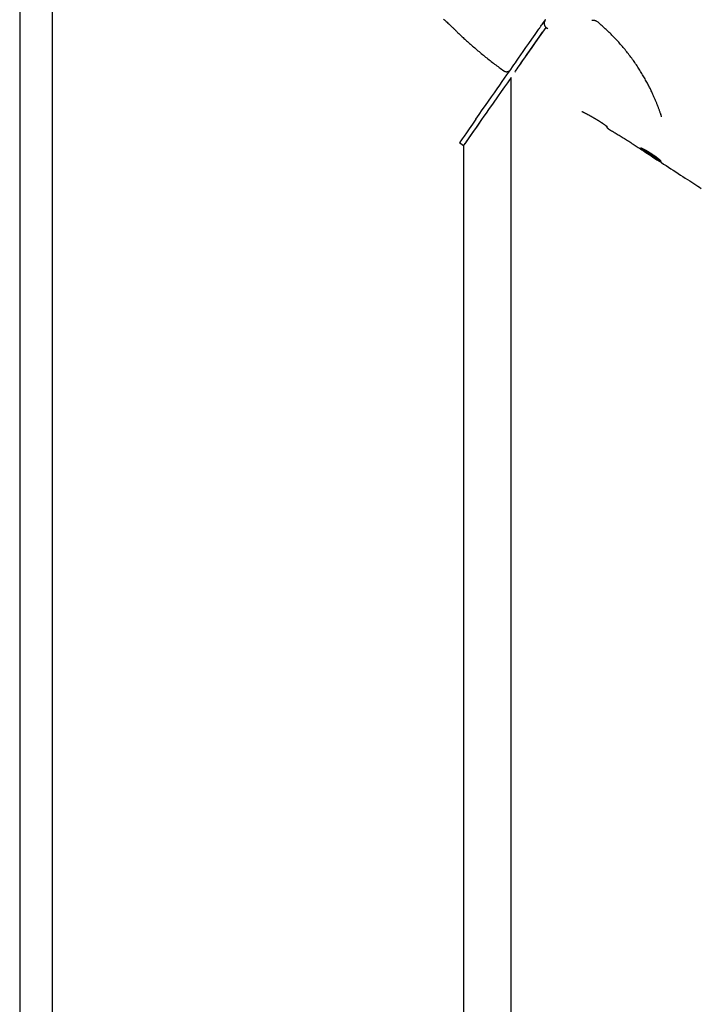
# Model space of a CAD drawing. Extents: x -8574 to 8572, y -2537 to 1839.
# Drawn here: x 3432 to 4122, y -1653 to -654 of the extents above; entities that cross this region are included whole.
import ezdxf

# ---------------------------------------------------------------- set-up
doc = ezdxf.new("R2010")
doc.units = 0

msp = doc.modelspace()

# ---------------------------------------------------------------- linework, layer by layer
at = {"color": 7, "linetype": 'Continuous'}
for p, q in [((3431.89, -352.1), (3431.89, -1824.88)), ((3465.29, -1824.88), (3465.29, -382.59)), ((3962.16, -658.37), (3964.93, -654.42)), ((3965.64, -662.24), (3967.38, -663.41)), ((3930.18, -1736.87), (3930.18, -712.97)), ((4081.57, -749.56), (4082.01, -750.79)), ((4030.02, -765.86), (4030.02, -765.86)), ((3877.79, -779.08), (3881.88, -781.95)), ((3881.88, -781.95), (3881.88, -1738.02)), ((4054.99, -781.25), (4055.02, -781.27))]:
    msp.add_line(p, q, dxfattribs=at)
for points in [[(3861.67, -653.83), (3862.58, -654.65), (3863.47, -655.47), (3864.35, -656.28), (3865.21, -657.07), (3866.05, -657.85), (3866.85, -658.59), (3867.63, -659.32), (3868.38, -660.02), (3869.09, -660.68), (3869.76, -661.31), (3870.39, -661.91), (3870.97, -662.46), (3871.51, -662.99), (3872.02, -663.48), (3872.5, -663.95), (3872.95, -664.4), (3873.39, -664.83), (3873.82, -665.26), (3874.24, -665.67)], [(3957.98, -664.36), (3958.36, -663.8), (3958.8, -663.18), (3959.28, -662.49), (3959.8, -661.74), (3960.36, -660.95), (3960.94, -660.12), (3961.55, -659.25), (3962.16, -658.37)], [(3964.94, -654.41), (3964.89, -654.46), (3964.85, -654.52), (3964.81, -654.58), (3964.77, -654.64), (3964.72, -654.7), (3964.68, -654.77), (3964.63, -654.84), (3964.58, -654.92), (3964.53, -655.01), (3964.48, -655.1), (3964.43, -655.2), (3964.37, -655.31), (3964.32, -655.43), (3964.26, -655.55), (3964.21, -655.68), (3964.16, -655.81), (3964.1, -655.96), (3964.05, -656.11), (3964, -656.26), (3963.95, -656.42), (3963.9, -656.58), (3963.85, -656.74), (3963.81, -656.91), (3963.78, -657.07), (3963.74, -657.24), (3963.72, -657.4), (3963.69, -657.56), (3963.68, -657.72), (3963.66, -657.88), (3963.65, -658.04), (3963.65, -658.2), (3963.65, -658.36), (3963.65, -658.52), (3963.66, -658.67), (3963.67, -658.82), (3963.69, -658.97), (3963.71, -659.12), (3963.73, -659.27), (3963.76, -659.42), (3963.79, -659.56), (3963.83, -659.71), (3963.87, -659.85), (3963.91, -659.99), (3963.96, -660.12), (3964.01, -660.26), (3964.07, -660.39), (3964.13, -660.52), (3964.19, -660.65), (3964.25, -660.77), (3964.32, -660.89), (3964.39, -661.01), (3964.47, -661.13), (3964.55, -661.24), (3964.63, -661.35), (3964.72, -661.46), (3964.81, -661.56), (3964.9, -661.66), (3965, -661.75), (3965.1, -661.84), (3965.2, -661.93), (3965.31, -662.01), (3965.42, -662.1), (3965.52, -662.18), (3965.63, -662.26)], [(4012.03, -654.89), (4012.12, -654.88), (4012.21, -654.87), (4012.3, -654.86), (4012.39, -654.85), (4012.49, -654.84), (4012.58, -654.83), (4012.68, -654.82), (4012.78, -654.82), (4012.88, -654.82), (4012.99, -654.81), (4013.1, -654.82), (4013.21, -654.82), (4013.32, -654.82), (4013.44, -654.83), (4013.56, -654.84), (4013.67, -654.85), (4013.79, -654.86), (4013.92, -654.88), (4014.04, -654.89), (4014.16, -654.91), (4014.28, -654.93), (4014.4, -654.95), (4014.52, -654.98), (4014.64, -655), (4014.75, -655.03), (4014.87, -655.06), (4014.98, -655.08), (4015.09, -655.12), (4015.2, -655.15), (4015.31, -655.18), (4015.41, -655.22), (4015.51, -655.25), (4015.61, -655.29), (4015.71, -655.33), (4015.81, -655.37), (4015.9, -655.41), (4015.99, -655.45), (4016.08, -655.49), (4016.17, -655.53), (4016.25, -655.57), (4016.33, -655.61), (4016.41, -655.65), (4016.48, -655.7), (4016.56, -655.74), (4016.62, -655.78), (4016.69, -655.82), (4016.75, -655.86), (4016.8, -655.9), (4016.86, -655.93), (4016.91, -655.97), (4016.95, -656), (4017, -656.04), (4017.04, -656.07), (4017.08, -656.11), (4017.12, -656.14), (4017.16, -656.17)], [(4033.35, -671.05), (4032.4, -670.1), (4031.45, -669.15), (4030.49, -668.21), (4029.53, -667.26), (4028.56, -666.32), (4027.58, -665.38), (4026.59, -664.45), (4025.59, -663.52), (4024.57, -662.59), (4023.54, -661.66), (4022.49, -660.74), (4021.44, -659.82), (4020.38, -658.91), (4019.31, -657.99), (4018.24, -657.08), (4017.17, -656.16)], [(3874.27, -665.64), (3874.94, -666.29), (3875.6, -666.95), (3876.28, -667.61), (3876.96, -668.27), (3877.66, -668.95), (3878.37, -669.64), (3879.1, -670.34), (3879.86, -671.06), (3880.65, -671.8), (3881.46, -672.55), (3882.3, -673.33), (3883.16, -674.13), (3884.05, -674.94), (3884.97, -675.77), (3885.92, -676.63), (3886.89, -677.5), (3887.89, -678.39), (3888.92, -679.3), (3889.96, -680.22), (3891.02, -681.15), (3892.1, -682.09), (3893.19, -683.03), (3894.29, -683.98), (3895.39, -684.92), (3896.5, -685.86), (3897.61, -686.79), (3898.72, -687.72), (3899.84, -688.65), (3900.96, -689.57), (3902.08, -690.49), (3903.21, -691.4), (3904.33, -692.31), (3905.46, -693.22), (3906.59, -694.12), (3907.72, -695.01), (3908.85, -695.9), (3909.99, -696.79), (3911.13, -697.67), (3912.27, -698.54), (3913.41, -699.41), (3914.56, -700.28), (3915.71, -701.13), (3916.86, -701.99), (3918.01, -702.84), (3919.16, -703.68), (3920.32, -704.53), (3921.47, -705.37), (3922.63, -706.22)], [(3933.84, -707.74), (3934.09, -707.37), (3934.57, -706.67), (3935.27, -705.66), (3936.19, -704.33), (3937.34, -702.68), (3938.7, -700.72), (3940.28, -698.45), (3942.08, -695.87), (3944.09, -692.99), (3946.31, -689.81), (3948.74, -686.33), (3951.37, -682.56), (3954.2, -678.5), (3957.23, -674.16), (3960.45, -669.55), (3963.86, -664.67), (3965.57, -662.23)], [(3935.61, -696.38), (3937.69, -693.4), (3939.98, -690.12), (3942.48, -686.55), (3945.18, -682.67), (3948.09, -678.51), (3951.19, -674.07), (3954.49, -669.35), (3957.98, -664.36)], [(3939.71, -699.25), (3941.79, -696.27), (3944.08, -692.99), (3946.57, -689.41), (3949.28, -685.54), (3952.18, -681.38), (3955.29, -676.94), (3958.58, -672.21), (3962.07, -667.22)], [(3962.07, -667.22), (3962.46, -666.67), (3962.9, -666.05), (3963.38, -665.36), (3963.9, -664.61), (3964.45, -663.82), (3965.04, -662.98), (3965.58, -662.21)], [(4073.98, -730.31), (4073.55, -729.38), (4073.11, -728.45), (4072.67, -727.51), (4072.22, -726.57), (4071.77, -725.62), (4071.3, -724.67), (4070.83, -723.7), (4070.35, -722.73), (4069.85, -721.74), (4069.33, -720.75), (4068.81, -719.74), (4068.27, -718.72), (4067.71, -717.69), (4067.15, -716.65), (4066.56, -715.59), (4065.97, -714.53), (4065.36, -713.46), (4064.74, -712.38), (4064.1, -711.29), (4063.45, -710.19), (4062.8, -709.09), (4062.12, -707.99), (4061.44, -706.88), (4060.75, -705.77), (4060.05, -704.66), (4059.33, -703.55), (4058.61, -702.44), (4057.88, -701.33), (4057.14, -700.22), (4056.38, -699.11), (4055.62, -698), (4054.85, -696.9), (4054.06, -695.79), (4053.27, -694.68), (4052.46, -693.58), (4051.65, -692.48), (4050.83, -691.38), (4049.99, -690.28), (4049.15, -689.18), (4048.29, -688.08), (4047.43, -686.99), (4046.56, -685.9), (4045.68, -684.81), (4044.78, -683.72), (4043.88, -682.64), (4042.97, -681.56), (4042.04, -680.49), (4041.11, -679.42), (4040.16, -678.36), (4039.21, -677.31), (4038.24, -676.26), (4037.27, -675.21), (4036.3, -674.17), (4035.32, -673.13), (4034.33, -672.09), (4033.35, -671.05)], [(3894.39, -755.34), (3897.7, -750.61), (3900.95, -745.96), (3904.13, -741.41), (3907.24, -736.98), (3910.24, -732.68), (3913.15, -728.53), (3915.94, -724.54), (3918.6, -720.73), (3921.14, -717.11), (3923.53, -713.69), (3925.76, -710.49), (3927.84, -707.51), (3929.76, -704.77), (3931.5, -702.28), (3933.06, -700.05), (3934.43, -698.08), (3935.61, -696.38)], [(3922.62, -706.21), (3922.66, -706.25), (3922.7, -706.29), (3922.74, -706.32), (3922.79, -706.36), (3922.84, -706.4), (3922.89, -706.43), (3922.95, -706.47), (3923.01, -706.51), (3923.08, -706.55), (3923.16, -706.59), (3923.24, -706.63), (3923.33, -706.67), (3923.43, -706.71), (3923.53, -706.75), (3923.64, -706.79), (3923.75, -706.83), (3923.87, -706.87), (3923.99, -706.91), (3924.11, -706.95), (3924.24, -706.98), (3924.37, -707.02), (3924.5, -707.05), (3924.64, -707.07), (3924.77, -707.1), (3924.9, -707.12), (3925.03, -707.13), (3925.16, -707.15), (3925.29, -707.15), (3925.42, -707.16), (3925.54, -707.16), (3925.67, -707.16), (3925.79, -707.15), (3925.91, -707.15), (3926.03, -707.14), (3926.15, -707.12), (3926.26, -707.11), (3926.38, -707.09), (3926.49, -707.07), (3926.6, -707.05), (3926.71, -707.02), (3926.81, -707), (3926.91, -706.97), (3927.02, -706.94), (3927.12, -706.91), (3927.21, -706.87), (3927.31, -706.84), (3927.4, -706.8), (3927.49, -706.76), (3927.58, -706.73), (3927.67, -706.69), (3927.75, -706.65), (3927.83, -706.6), (3927.91, -706.56), (3927.99, -706.52), (3928.06, -706.48), (3928.14, -706.44), (3928.21, -706.39), (3928.27, -706.35), (3928.34, -706.31), (3928.4, -706.26), (3928.46, -706.22), (3928.52, -706.18), (3928.57, -706.14), (3928.63, -706.1), (3928.68, -706.06), (3928.72, -706.02), (3928.77, -705.98), (3928.81, -705.94), (3928.85, -705.91), (3928.89, -705.88), (3928.92, -705.85), (3928.95, -705.82), (3928.98, -705.79), (3929.01, -705.76), (3929.03, -705.74), (3929.06, -705.72), (3929.08, -705.7), (3929.1, -705.68), (3929.11, -705.66), (3929.13, -705.65), (3929.14, -705.63), (3929.15, -705.62), (3929.16, -705.61), (3929.17, -705.6), (3929.18, -705.59), (3929.19, -705.58), (3929.2, -705.57)], [(4082.7, -752.79), (4082.48, -752.13), (4082.26, -751.48), (4082.05, -750.82), (4081.82, -750.16), (4081.6, -749.5), (4081.38, -748.83), (4081.15, -748.17), (4080.91, -747.49), (4080.67, -746.82), (4080.43, -746.14), (4080.18, -745.45), (4079.93, -744.76), (4079.67, -744.07), (4079.41, -743.37), (4079.14, -742.67), (4078.88, -741.97), (4078.6, -741.26), (4078.33, -740.56), (4078.05, -739.84), (4077.76, -739.13), (4077.47, -738.41), (4077.18, -737.69), (4076.88, -736.96), (4076.57, -736.23), (4076.26, -735.5), (4075.95, -734.77), (4075.63, -734.03), (4075.3, -733.29), (4074.97, -732.55), (4074.65, -731.8), (4074.32, -731.06), (4073.98, -730.31)], [(4001.86, -747.49), (4002.2, -747.66), (4002.54, -747.83), (4002.88, -748), (4003.22, -748.17), (4003.57, -748.34), (4003.92, -748.51), (4004.27, -748.69), (4004.63, -748.87), (4004.99, -749.06), (4005.36, -749.25), (4005.73, -749.44), (4006.1, -749.63), (4006.48, -749.83), (4006.87, -750.03), (4007.26, -750.24), (4007.65, -750.45), (4008.04, -750.66), (4008.44, -750.87), (4008.84, -751.09), (4009.24, -751.3), (4009.64, -751.52), (4010.04, -751.73), (4010.43, -751.95), (4010.82, -752.16), (4011.2, -752.38), (4011.58, -752.59), (4011.96, -752.8), (4012.32, -753.01), (4012.69, -753.21), (4013.05, -753.41), (4013.4, -753.62), (4013.75, -753.82), (4014.1, -754.02), (4014.44, -754.21), (4014.77, -754.41), (4015.1, -754.6), (4015.43, -754.79), (4015.75, -754.98), (4016.07, -755.17), (4016.38, -755.36), (4016.69, -755.54), (4016.99, -755.73), (4017.29, -755.91), (4017.59, -756.09), (4017.88, -756.27), (4018.17, -756.44), (4018.45, -756.62), (4018.73, -756.79), (4019.01, -756.96), (4019.28, -757.13), (4019.55, -757.3), (4019.81, -757.46), (4020.07, -757.63), (4020.32, -757.79), (4020.57, -757.95), (4020.82, -758.11), (4021.06, -758.26), (4021.29, -758.42), (4021.52, -758.57), (4021.75, -758.72), (4021.97, -758.86), (4022.19, -759.01), (4022.41, -759.15), (4022.62, -759.29), (4022.82, -759.43), (4023.02, -759.56), (4023.21, -759.69), (4023.4, -759.82), (4023.59, -759.95), (4023.77, -760.08), (4023.94, -760.2), (4024.11, -760.32), (4024.28, -760.43), (4024.44, -760.55), (4024.6, -760.66), (4024.75, -760.76), (4024.9, -760.87), (4025.04, -760.97), (4025.17, -761.07), (4025.31, -761.17), (4025.43, -761.26), (4025.56, -761.35), (4025.68, -761.44), (4025.79, -761.52), (4025.9, -761.6), (4026, -761.68), (4026.1, -761.76), (4026.2, -761.83), (4026.28, -761.9), (4026.37, -761.96), (4026.45, -762.02), (4026.53, -762.08), (4026.6, -762.14), (4026.66, -762.19), (4026.73, -762.24), (4026.79, -762.29), (4026.84, -762.34), (4026.89, -762.38), (4026.94, -762.42), (4026.99, -762.45), (4027.03, -762.49), (4027.06, -762.52), (4027.09, -762.54), (4027.12, -762.56), (4027.14, -762.58), (4027.16, -762.6), (4027.17, -762.61), (4027.18, -762.62), (4027.19, -762.63), (4027.2, -762.64), (4027.21, -762.65)], [(4026.07, -761.65), (4026.12, -761.76), (4026.17, -761.86), (4026.23, -761.97), (4026.28, -762.08), (4026.34, -762.19), (4026.4, -762.3), (4026.47, -762.41), (4026.53, -762.52), (4026.6, -762.64), (4026.68, -762.75), (4026.76, -762.87), (4026.84, -762.99), (4026.93, -763.12), (4027.02, -763.24), (4027.12, -763.37), (4027.22, -763.5), (4027.32, -763.63), (4027.43, -763.76), (4027.54, -763.89), (4027.66, -764.01), (4027.78, -764.14), (4027.9, -764.27), (4028.02, -764.39), (4028.14, -764.51), (4028.27, -764.63), (4028.39, -764.75), (4028.51, -764.86), (4028.63, -764.96), (4028.76, -765.06), (4028.88, -765.16), (4029, -765.25), (4029.11, -765.34), (4029.23, -765.42), (4029.34, -765.49), (4029.46, -765.56), (4029.57, -765.63), (4029.68, -765.7), (4029.79, -765.76), (4029.9, -765.82), (4030.01, -765.88)], [(4029.98, -765.94), (4030.93, -766.49), (4031.89, -767.04), (4032.85, -767.59), (4033.81, -768.15), (4034.78, -768.71), (4035.75, -769.28), (4036.74, -769.86), (4037.73, -770.45), (4038.73, -771.05), (4039.75, -771.66), (4040.77, -772.29), (4041.81, -772.92), (4042.85, -773.57), (4043.91, -774.23), (4044.98, -774.9), (4046.05, -775.58), (4047.14, -776.27), (4048.24, -776.98), (4049.34, -777.69), (4050.45, -778.41), (4051.57, -779.14), (4052.68, -779.87), (4053.81, -780.6), (4054.93, -781.34)], [(4054.98, -781.34), (4055.96, -781.99), (4056.96, -782.65), (4057.98, -783.32), (4059.04, -784.02), (4060.14, -784.75), (4061.31, -785.52), (4062.56, -786.34), (4063.88, -787.21), (4065.31, -788.15), (4066.83, -789.15), (4068.45, -790.21), (4070.17, -791.33), (4071.98, -792.52), (4073.89, -793.76), (4075.89, -795.07), (4077.99, -796.44), (4080.18, -797.87), (4082.45, -799.34), (4084.79, -800.87), (4087.18, -802.42), (4089.61, -804), (4092.07, -805.6), (4094.54, -807.2), (4097.01, -808.8), (4099.46, -810.39), (4101.9, -811.97), (4104.3, -813.52), (4106.66, -815.04), (4108.97, -816.53), (4111.21, -817.98), (4113.38, -819.38), (4115.48, -820.72), (4117.48, -822.01), (4119.39, -823.24), (4121.2, -824.4), (4122.93, -825.51)], [(4067.57, -788.26), (4067.38, -788.13), (4067.18, -788), (4066.99, -787.87), (4066.8, -787.74), (4066.62, -787.61), (4066.43, -787.49), (4066.25, -787.36), (4066.07, -787.24), (4065.89, -787.12), (4065.72, -787), (4065.55, -786.88), (4065.39, -786.77), (4065.23, -786.66), (4065.08, -786.55), (4064.94, -786.45), (4064.8, -786.35), (4064.67, -786.26), (4064.54, -786.17), (4064.42, -786.08), (4064.31, -786.01), (4064.2, -785.93), (4064.11, -785.86), (4064.02, -785.79), (4063.94, -785.73), (4063.86, -785.68), (4063.79, -785.63), (4063.73, -785.58), (4063.67, -785.54), (4063.62, -785.49), (4063.56, -785.45), (4063.51, -785.42), (4063.47, -785.38)], [(4080.95, -796.76), (4080.9, -796.73), (4080.84, -796.7), (4080.77, -796.66), (4080.71, -796.63), (4080.64, -796.59), (4080.57, -796.55), (4080.49, -796.51), (4080.41, -796.46), (4080.32, -796.41), (4080.22, -796.36), (4080.11, -796.29), (4080, -796.23), (4079.88, -796.16), (4079.76, -796.08), (4079.62, -796.01), (4079.48, -795.92), (4079.33, -795.83), (4079.18, -795.74), (4079.02, -795.65), (4078.85, -795.55), (4078.68, -795.44), (4078.51, -795.34), (4078.33, -795.23), (4078.15, -795.12), (4077.97, -795.01), (4077.78, -794.89), (4077.59, -794.77), (4077.4, -794.65), (4077.2, -794.53), (4077.01, -794.41), (4076.81, -794.28), (4076.61, -794.16), (4076.4, -794.03), (4076.2, -793.9), (4075.99, -793.77), (4075.78, -793.64), (4075.57, -793.5), (4075.36, -793.37), (4075.15, -793.23), (4074.93, -793.1), (4074.72, -792.96), (4074.5, -792.82), (4074.28, -792.68), (4074.06, -792.54), (4073.85, -792.4), (4073.63, -792.26), (4073.41, -792.11), (4073.18, -791.97), (4072.96, -791.83), (4072.74, -791.68), (4072.52, -791.54), (4072.29, -791.39), (4072.07, -791.24), (4071.84, -791.1), (4071.61, -790.95), (4071.38, -790.79), (4071.15, -790.64), (4070.91, -790.49), (4070.68, -790.33), (4070.44, -790.18), (4070.2, -790.02), (4069.97, -789.86), (4069.73, -789.7), (4069.49, -789.55), (4069.25, -789.39), (4069.01, -789.23), (4068.77, -789.07), (4068.53, -788.9), (4068.29, -788.74), (4068.05, -788.58), (4067.57, -788.26)]]:
    msp.add_lwpolyline(points, dxfattribs=at)
msp.add_lwpolyline([(4067.29, -789.27), (4067.52, -789.43), (4067.76, -789.59), (4068, -789.75), (4068.24, -789.91), (4068.47, -790.07), (4068.71, -790.23), (4068.95, -790.39), (4069.19, -790.55), (4069.44, -790.71), (4069.69, -790.87), (4069.93, -791.03), (4070.18, -791.2), (4070.43, -791.36), (4070.68, -791.53), (4070.93, -791.69), (4071.18, -791.86), (4071.43, -792.02), (4071.68, -792.18), (4071.94, -792.35), (4072.19, -792.51), (4072.44, -792.67), (4072.69, -792.84), (4072.94, -793), (4073.19, -793.16), (4073.44, -793.32), (4073.68, -793.48), (4073.93, -793.64), (4074.17, -793.79), (4074.42, -793.95), (4074.66, -794.11), (4074.9, -794.26), (4075.14, -794.41), (4075.38, -794.56), (4075.61, -794.71), (4075.84, -794.86), (4076.07, -795), (4076.3, -795.14), (4076.53, -795.29), (4076.75, -795.43), (4076.97, -795.56), (4077.19, -795.7), (4077.4, -795.83), (4077.61, -795.96), (4077.82, -796.09), (4078.03, -796.21), (4078.23, -796.33), (4078.43, -796.45), (4078.62, -796.57), (4078.81, -796.68), (4079, -796.79), (4079.18, -796.9), (4079.36, -797), (4079.53, -797.11), (4079.7, -797.2), (4079.86, -797.3), (4080, -797.38), (4080.14, -797.45), (4080.27, -797.53), (4080.4, -797.6), (4080.53, -797.67), (4080.65, -797.73), (4080.77, -797.79), (4080.88, -797.85), (4080.99, -797.91), (4081.1, -797.96), (4081.2, -798.01), (4081.3, -798.06), (4081.4, -798.11), (4081.49, -798.15), (4081.57, -798.19), (4081.65, -798.22), (4081.73, -798.25), (4081.8, -798.28), (4081.87, -798.31), (4081.93, -798.33), (4081.99, -798.35), (4082.05, -798.36), (4082.1, -798.37), (4082.15, -798.38), (4082.19, -798.39), (4082.22, -798.39), (4082.26, -798.39), (4082.28, -798.39), (4082.31, -798.38), (4082.33, -798.37), (4082.34, -798.36), (4082.35, -798.34), (4082.36, -798.32), (4082.36, -798.29), (4082.35, -798.27), (4082.34, -798.24), (4082.33, -798.2), (4082.31, -798.17), (4082.29, -798.13), (4082.26, -798.08), (4082.23, -798.04), (4082.19, -797.99), (4082.15, -797.94), (4082.11, -797.88), (4082.06, -797.82), (4082.01, -797.76), (4081.95, -797.7), (4081.89, -797.63), (4081.82, -797.56), (4081.75, -797.49), (4081.67, -797.42), (4081.59, -797.34), (4081.51, -797.26), (4081.42, -797.17), (4081.33, -797.09), (4081.23, -797), (4081.13, -796.91), (4081.03, -796.81), (4080.92, -796.72), (4080.81, -796.62), (4080.69, -796.52), (4080.57, -796.42), (4080.45, -796.31), (4080.32, -796.21), (4080.19, -796.1), (4080.05, -795.99), (4079.91, -795.87), (4079.77, -795.76), (4079.63, -795.64), (4079.48, -795.52), (4079.32, -795.4), (4079.17, -795.28), (4079.01, -795.15), (4078.85, -795.03), (4078.68, -794.9), (4078.51, -794.77), (4078.34, -794.64), (4078.17, -794.51), (4077.99, -794.37), (4077.81, -794.24), (4077.63, -794.11), (4077.45, -793.97), (4077.26, -793.83), (4077.07, -793.69), (4076.88, -793.55), (4076.68, -793.41), (4076.49, -793.27), (4076.29, -793.13), (4076.09, -792.99), (4075.89, -792.84), (4075.68, -792.7), (4075.48, -792.56), (4075.27, -792.41), (4075.06, -792.27), (4074.85, -792.12), (4074.64, -791.98), (4074.42, -791.83), (4074.21, -791.68), (4073.99, -791.54), (4073.77, -791.39), (4073.56, -791.25), (4073.34, -791.1), (4073.12, -790.96), (4072.9, -790.81), (4072.68, -790.67), (4072.45, -790.53), (4072.23, -790.38), (4072.01, -790.24), (4071.79, -790.1), (4071.57, -789.96), (4071.35, -789.82), (4071.12, -789.68), (4070.9, -789.54), (4070.68, -789.4), (4070.46, -789.26), (4070.24, -789.13), (4070.02, -788.99), (4069.8, -788.86), (4069.58, -788.73), (4069.37, -788.6), (4069.15, -788.47), (4068.94, -788.34), (4068.72, -788.21), (4068.51, -788.09), (4068.3, -787.96), (4068.09, -787.84), (4067.88, -787.72), (4067.68, -787.6), (4067.47, -787.49), (4067.27, -787.37), (4067.07, -787.26), (4066.87, -787.15), (4066.68, -787.04), (4066.48, -786.93), (4066.29, -786.83), (4066.1, -786.72), (4065.92, -786.62), (4065.73, -786.53), (4065.55, -786.43), (4065.37, -786.33), (4065.2, -786.24), (4065.03, -786.15), (4064.86, -786.06), (4064.69, -785.98), (4064.53, -785.9), (4064.37, -785.82), (4064.22, -785.74), (4064.06, -785.66), (4063.92, -785.59), (4063.77, -785.52), (4063.63, -785.45), (4063.49, -785.39), (4063.36, -785.33), (4063.23, -785.27), (4063.1, -785.21), (4062.98, -785.16), (4062.86, -785.1), (4062.74, -785.05), (4062.63, -785.01), (4062.53, -784.96), (4062.43, -784.92), (4062.33, -784.89), (4062.24, -784.85), (4062.15, -784.82), (4062.07, -784.79), (4061.99, -784.76), (4061.91, -784.74), (4061.84, -784.72), (4061.77, -784.7), (4061.71, -784.68), (4061.66, -784.67), (4061.6, -784.66), (4061.56, -784.66), (4061.51, -784.65), (4061.47, -784.65), (4061.44, -784.65), (4061.41, -784.66), (4061.39, -784.67), (4061.37, -784.68), (4061.36, -784.69), (4061.35, -784.71), (4061.34, -784.72), (4061.34, -784.75), (4061.35, -784.77), (4061.36, -784.8), (4061.37, -784.83), (4061.39, -784.86), (4061.42, -784.9), (4061.45, -784.94), (4061.48, -784.98), (4061.52, -785.02), (4061.56, -785.07), (4061.61, -785.12), (4061.66, -785.17), (4061.72, -785.23), (4061.78, -785.28), (4061.85, -785.34), (4061.92, -785.41), (4061.99, -785.47), (4062.07, -785.54), (4062.16, -785.61), (4062.25, -785.68), (4062.34, -785.76), (4062.44, -785.84), (4062.54, -785.92), (4062.65, -786), (4062.76, -786.08), (4062.87, -786.17), (4062.99, -786.26), (4063.11, -786.35), (4063.24, -786.45), (4063.37, -786.54), (4063.51, -786.64), (4063.65, -786.75), (4063.79, -786.85), (4063.94, -786.96), (4064.1, -787.07), (4064.26, -787.19), (4064.43, -787.31), (4064.6, -787.43), (4064.78, -787.55), (4064.96, -787.68), (4065.15, -787.81), (4065.34, -787.95), (4065.55, -788.09), (4065.75, -788.23), (4065.96, -788.37), (4066.18, -788.52), (4066.4, -788.67), (4066.61, -788.81), (4066.83, -788.96), (4067.04, -789.11)], close=True, dxfattribs=at)
for centre, ratio, start_param, end_param in [((3906.03, -747.46), 0.000389, 0, 3.038253), ((3901.94, -744.59), 0.000486, 1.888141, 3.141427), ((3906.03, -747.46), 0.000486, 1.888141, 3.141427)]:
    msp.add_ellipse(centre, major_axis=(24.15, 34.49), ratio=ratio, start_param=start_param, end_param=end_param, dxfattribs=at)

doc.saveas('drawing.dxf')
